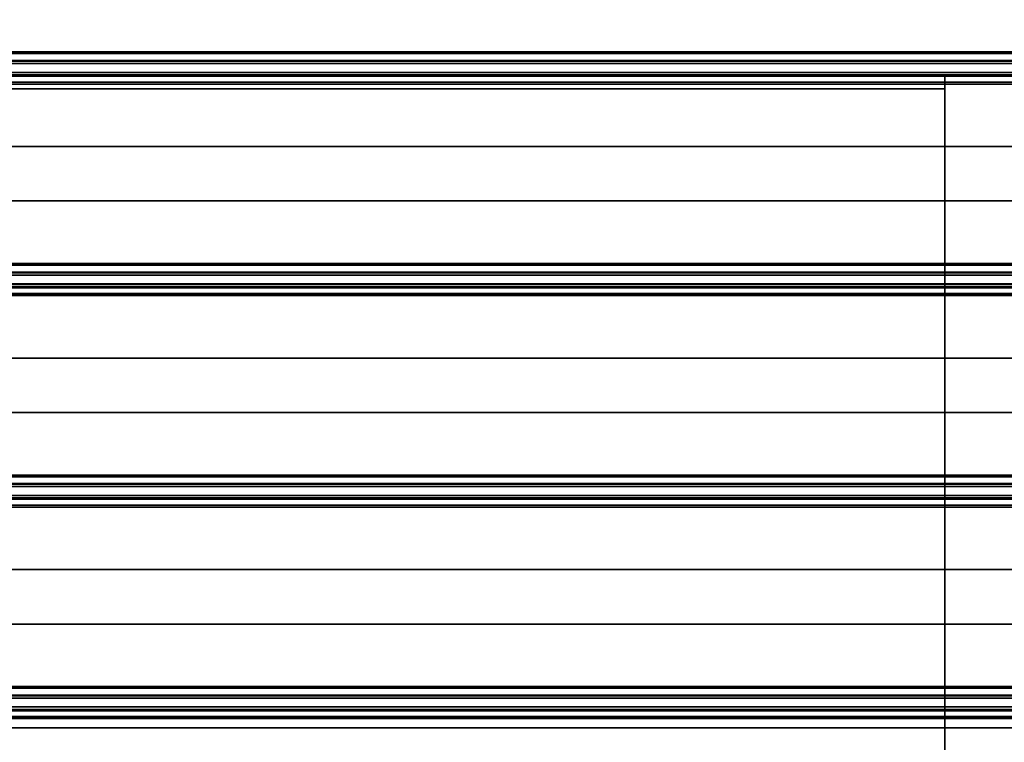
# Model space of a CAD drawing. Extents: x -218 to 262, y -7 to 105.
# Drawn here: x -137 to -116, y 9 to 25 of the extents above; entities that cross this region are included whole.
import ezdxf

# ---------------------------------------------------------------- set-up
doc = ezdxf.new("R2010")
doc.units = 0
doc.header["$LTSCALE"] = 192
for name, color, linetype in [('FLOOR', 1, 'CONTINUOUS'), ('LAYER_1', 1, 'CONTINUOUS'), ('LAYER_6', 1, 'CONTINUOUS')]:
    doc.layers.add(name, color=color, linetype=linetype)

msp = doc.modelspace()

# ---------------------------------------------------------------- linework, layer by layer
at = {"layer": 'FLOOR', "color": 213}
for points, invisible_edges in [([(-143.227691, 21.210394, -88.423839), (-143.227691, 17.937667, -88.423839), (-117.91432, 92.731912, -88.423839), (-143.071816, 91.938898, -88.423839)], 7), ([(-102, -1.10153, -85.33293), (-143.227691, 7.028576, -85.33293), (-117.91432, 92.731912, -85.33293), (-102, 57, -85.33293)], 7), ([(-143.227691, -1.153242, -88.423839), (-117.91432, 92.731912, -88.423839), (-143.227691, 17.937667, -88.423839), (-143.227691, 8.119485, -88.423839)], 15), ([(-102, -1.10153, -88.423839), (-102, 57, -88.423839), (-117.91432, 92.731912, -88.423839), (-143.227691, -1.153242, -88.423839)], 6), ([(-143.227691, 21.210394, -85.33293), (-143.071816, 91.938898, -85.33293), (-117.91432, 92.731912, -85.33293), (-143.227691, 20.119485, -85.33293)], 6), ([(-117.91432, 92.731912, -85.33293), (-143.227691, 7.028576, -85.33293), (-143.227691, 16.846758, -85.33293), (-143.227691, 20.119485, -85.33293)], 15)]:
    msp.add_3dface(points, dxfattribs=dict(at, invisible_edges=invisible_edges))
at = {"layer": 'LAYER_1', "color": 183}
for points in [[(-108.016386, 9, -113.75), (-156, 9, -113.75), (-156, 57, -113.75), (-108.016386, 57, -113.75)], [(-156, 9, -114.25), (-107.983614, 9, -114.25), (-107.983614, 57, -114.25), (-156, 57, -114.25)], [(-108.016386, 9, -125.75), (-156, 9, -125.75), (-156, 57, -125.75), (-108.016386, 57, -125.75)], [(-156, 9, -126.25), (-107.983614, 9, -126.25), (-107.983614, 57, -126.25), (-156, 57, -126.25)]]:
    msp.add_3dface(points, dxfattribs=at)
at = {"layer": 'LAYER_1', "color": 183, "invisible_edges": 1}
for points in [[(-108.016386, 9, -113.75), (-107.983614, 9, -114.25), (-156, 9, -114.25), (-156, 9, -113.75)], [(-108.016386, 9, -125.75), (-107.983614, 9, -126.25), (-156, 9, -126.25), (-156, 9, -125.75)]]:
    msp.add_3dface(points, dxfattribs=at)
at = {"layer": 'LAYER_6', "color": 252}
for points in [[(-147.427833, 26.425035, -93.676755), (-101.867589, 26.425035, -93.676755), (-101.867589, 23.855228, -93.676755), (-147.427833, 23.855228, -93.676755)], [(-147.427833, 25.228498, -93.839686), (-147.427833, 23.81945, -93.839686), (-101.867589, 23.81945, -93.839686), (-101.867589, 25.228498, -93.839686)], [(-147.427833, 23.599866, -92.228526), (-147.427833, 23.855228, -93.676755), (-101.867589, 23.855228, -93.676755), (-101.867589, 23.599866, -92.228526)], [(-147.427833, 23.81945, -93.839319), (-147.427833, 23.667725, -93.839319), (-101.867589, 23.667725, -93.839319), (-101.867589, 23.81945, -93.839319)], [(-147.427833, 23.652751, -93.839686), (-101.867589, 23.652751, -93.839686), (-101.867589, 23.667725, -93.839686), (-147.427833, 23.667725, -93.839686)], [(-147.427833, 23.653593, -93.676755), (-147.427833, 23.406162, -92.273502), (-101.867589, 23.406162, -92.273502), (-101.867589, 23.653593, -93.676755)], [(-147.427833, 23.652751, -93.839686), (-147.427833, 23.652751, -93.676755), (-101.867589, 23.652751, -93.676755), (-101.867589, 23.652751, -93.839686)], [(-147.427833, 23.352101, -90.825331), (-147.427833, 23.599533, -92.228585), (-101.867589, 23.599533, -92.228585), (-101.867589, 23.352101, -90.825331)], [(-147.427833, 23.405828, -92.273561), (-147.427833, 23.150467, -90.825331), (-101.867589, 23.150467, -90.825331), (-101.867589, 23.405828, -92.273561)], [(-147.427833, 23.352943, -90.662401), (-101.867589, 23.352943, -90.662401), (-101.867589, 23.323372, -90.662401), (-147.427833, 23.323372, -90.662401)], [(-147.427833, 23.352943, -90.662401), (-147.427833, 23.352943, -90.825331), (-101.867589, 23.352943, -90.825331), (-101.867589, 23.352943, -90.662401)], [(-147.427833, 23.194945, -90.661783), (-147.427833, 23.323263, -90.661783), (-101.867589, 23.323263, -90.661783), (-101.867589, 23.194945, -90.661783)], [(-147.427833, 23.191439, -90.662401), (-147.427833, 23.194945, -90.661783), (-101.867589, 23.194945, -90.661783), (-101.867589, 23.191439, -90.662401)], [(-147.427833, 20.580659, -90.662401), (-147.427833, 23.191439, -90.662401), (-101.867589, 23.191439, -90.662401), (-101.867589, 20.580659, -90.662401)], [(-147.427833, 23.150467, -90.825331), (-147.427833, 21.777196, -90.825331), (-101.867589, 21.777196, -90.825331), (-101.867589, 23.150467, -90.825331)], [(-147.427833, 21.777196, -90.827145), (-147.427833, 19.207388, -90.827145), (-101.867589, 19.207388, -90.827145), (-101.867589, 21.777196, -90.827145)], [(-147.427833, 21.777196, -90.827145), (-101.867589, 21.777196, -90.827145), (-101.867589, 21.777196, -90.825331), (-147.427833, 21.777196, -90.825331)], [(-147.427833, 20.580659, -90.664215), (-101.867589, 20.580659, -90.664215), (-101.867589, 19.17161, -90.664215), (-147.427833, 19.17161, -90.664215)], [(-147.427833, 20.580659, -90.662401), (-101.867589, 20.580659, -90.662401), (-101.867589, 20.580659, -90.664215), (-147.427833, 20.580659, -90.664215)], [(-147.427833, 18.952026, -92.275374), (-101.867589, 18.952026, -92.275374), (-101.867589, 19.207388, -90.827145), (-147.427833, 19.207388, -90.827145)], [(-147.427833, 19.17161, -90.664582), (-101.867589, 19.17161, -90.664582), (-101.867589, 19.019886, -90.664582), (-147.427833, 19.019886, -90.664582)], [(-147.427833, 19.004912, -90.664215), (-147.427833, 19.019886, -90.664215), (-101.867589, 19.019886, -90.664215), (-101.867589, 19.004912, -90.664215)], [(-147.427833, 18.757722, -92.2338), (-147.427833, 19.005754, -90.827145), (-101.867589, 19.005754, -90.827145), (-101.867589, 18.757722, -92.2338)], [(-147.427833, 19.004912, -90.664215), (-101.867589, 19.004912, -90.664215), (-101.867589, 19.004912, -90.827145), (-147.427833, 19.004912, -90.827145)], [(-147.427833, 18.952026, -92.275374), (-147.427833, 18.950197, -92.275051), (-101.867589, 18.950197, -92.275051), (-101.867589, 18.952026, -92.275374)], [(-147.427833, 18.950197, -92.275051), (-147.427833, 18.702166, -93.681706), (-101.867589, 18.702166, -93.681706), (-101.867589, 18.950197, -92.275051)], [(-147.427833, 18.755893, -92.233477), (-147.427833, 18.757722, -92.2338), (-101.867589, 18.757722, -92.2338), (-101.867589, 18.755893, -92.233477)], [(-147.427833, 18.755893, -92.233477), (-101.867589, 18.755893, -92.233477), (-101.867589, 18.500531, -93.681706), (-147.427833, 18.500531, -93.681706)], [(-147.427833, 18.703008, -93.844637), (-147.427833, 18.673437, -93.844637), (-101.867589, 18.673437, -93.844637), (-101.867589, 18.703008, -93.844637)], [(-147.427833, 18.703008, -93.844637), (-101.867589, 18.703008, -93.844637), (-101.867589, 18.703008, -93.681706), (-147.427833, 18.703008, -93.681706)], [(-147.427833, 18.673328, -93.845255), (-147.427833, 18.54501, -93.845255), (-101.867589, 18.54501, -93.845255), (-101.867589, 18.673328, -93.845255)], [(-147.427833, 18.54501, -93.845255), (-147.427833, 18.541503, -93.844637), (-101.867589, 18.541503, -93.844637), (-101.867589, 18.54501, -93.845255)], [(-147.427833, 18.541503, -93.844637), (-147.427833, 15.930724, -93.844637), (-101.867589, 15.930724, -93.844637), (-101.867589, 18.541503, -93.844637)], [(-147.427833, 17.12726, -93.681706), (-147.427833, 18.500531, -93.681706), (-101.867589, 18.500531, -93.681706), (-101.867589, 17.12726, -93.681706)], [(-147.427833, 17.12726, -93.679893), (-101.867589, 17.12726, -93.679893), (-101.867589, 14.557453, -93.679893), (-147.427833, 14.557453, -93.679893)], [(-147.427833, 17.12726, -93.679893), (-147.427833, 17.12726, -93.681706), (-101.867589, 17.12726, -93.681706), (-101.867589, 17.12726, -93.679893)], [(-147.427833, 15.930724, -93.842823), (-147.427833, 14.521675, -93.842823), (-101.867589, 14.521675, -93.842823), (-101.867589, 15.930724, -93.842823)], [(-147.427833, 15.930724, -93.844637), (-147.427833, 15.930724, -93.842823), (-101.867589, 15.930724, -93.842823), (-101.867589, 15.930724, -93.844637)], [(-147.427833, 14.304134, -92.243249), (-147.427833, 14.557453, -93.679893), (-101.867589, 14.557453, -93.679893), (-101.867589, 14.304134, -92.243249)], [(-147.427833, 14.521675, -93.842456), (-147.427833, 14.36995, -93.842456), (-101.867589, 14.36995, -93.842456), (-101.867589, 14.521675, -93.842456)], [(-147.427833, 14.354976, -93.842823), (-101.867589, 14.354976, -93.842823), (-101.867589, 14.36995, -93.842823), (-147.427833, 14.36995, -93.842823)], [(-147.427833, 14.106536, -92.266145), (-101.867589, 14.106536, -92.266145), (-101.867589, 14.355818, -93.679893), (-147.427833, 14.355818, -93.679893)], [(-147.427833, 14.354976, -93.842823), (-147.427833, 14.354976, -93.679893), (-101.867589, 14.354976, -93.679893), (-101.867589, 14.354976, -93.842823)], [(-147.427833, 14.304802, -92.243131), (-101.867589, 14.304802, -92.243131), (-101.867589, 14.05552, -90.829383), (-147.427833, 14.05552, -90.829383)], [(-147.427833, 14.107204, -92.266028), (-147.427833, 13.853885, -90.829383), (-101.867589, 13.853885, -90.829383), (-101.867589, 14.107204, -92.266028)], [(-147.427833, 14.056362, -90.666453), (-101.867589, 14.056362, -90.666453), (-101.867589, 14.026791, -90.666453), (-147.427833, 14.026791, -90.666453)], [(-147.427833, 14.056362, -90.666453), (-147.427833, 14.056362, -90.829383), (-101.867589, 14.056362, -90.829383), (-101.867589, 14.056362, -90.666453)], [(-147.427833, 13.898364, -90.665835), (-147.427833, 14.026682, -90.665835), (-101.867589, 14.026682, -90.665835), (-101.867589, 13.898364, -90.665835)], [(-147.427833, 13.894857, -90.666453), (-147.427833, 13.898364, -90.665835), (-101.867589, 13.898364, -90.665835), (-101.867589, 13.894857, -90.666453)], [(-147.427833, 11.284078, -90.666453), (-147.427833, 13.894857, -90.666453), (-101.867589, 13.894857, -90.666453), (-101.867589, 11.284078, -90.666453)], [(-147.427833, 13.853885, -90.829383), (-147.427833, 12.480614, -90.829383), (-101.867589, 12.480614, -90.829383), (-101.867589, 13.853885, -90.829383)], [(-147.427833, 12.480614, -90.831197), (-147.427833, 9.910807, -90.831197), (-101.867589, 9.910807, -90.831197), (-101.867589, 12.480614, -90.831197)], [(-147.427833, 12.480614, -90.831197), (-101.867589, 12.480614, -90.831197), (-101.867589, 12.480614, -90.829383), (-147.427833, 12.480614, -90.829383)], [(-147.427833, 11.284078, -90.668266), (-101.867589, 11.284078, -90.668266), (-101.867589, 9.875029, -90.668266), (-147.427833, 9.875029, -90.668266)], [(-147.427833, 11.284078, -90.666453), (-101.867589, 11.284078, -90.666453), (-101.867589, 11.284078, -90.668266), (-147.427833, 11.284078, -90.668266)], [(-147.427833, 9.655445, -92.279426), (-101.867589, 9.655445, -92.279426), (-101.867589, 9.910807, -90.831197), (-147.427833, 9.910807, -90.831197)], [(-147.427833, 9.875029, -90.668633), (-101.867589, 9.875029, -90.668633), (-101.867589, 9.723304, -90.668633), (-147.427833, 9.723304, -90.668633)], [(-147.427833, 9.708331, -90.668266), (-147.427833, 9.723304, -90.668266), (-101.867589, 9.723304, -90.668266), (-101.867589, 9.708331, -90.668266)], [(-147.427833, 9.462161, -92.232067), (-147.427833, 9.709172, -90.831197), (-101.867589, 9.709172, -90.831197), (-101.867589, 9.462161, -92.232067)], [(-147.427833, 9.708331, -90.668266), (-101.867589, 9.708331, -90.668266), (-101.867589, 9.708331, -90.831197), (-147.427833, 9.708331, -90.831197)], [(-147.427833, 9.655056, -92.279357), (-147.427833, 9.408044, -93.680227), (-101.867589, 9.408044, -93.680227), (-101.867589, 9.655056, -92.279357)], [(-147.427833, 9.461772, -92.231998), (-101.867589, 9.461772, -92.231998), (-101.867589, 9.20641, -93.680227), (-147.427833, 9.20641, -93.680227)], [(-147.427833, 9.408886, -93.843158), (-147.427833, 9.379315, -93.843158), (-101.867589, 9.379315, -93.843158), (-101.867589, 9.408886, -93.843158)], [(-147.427833, 9.408886, -93.843158), (-101.867589, 9.408886, -93.843158), (-101.867589, 9.408886, -93.680227), (-147.427833, 9.408886, -93.680227)], [(-147.427833, 9.379206, -93.843776), (-147.427833, 9.250888, -93.843776), (-101.867589, 9.250888, -93.843776), (-101.867589, 9.379206, -93.843776)], [(-147.427833, 9.250888, -93.843776), (-147.427833, 9.247382, -93.843158), (-101.867589, 9.247382, -93.843158), (-101.867589, 9.250888, -93.843776)], [(-147.427833, 9.247382, -93.843158), (-147.427833, 7.595669, -93.843158), (-101.867589, 7.595669, -93.843158), (-101.867589, 9.247382, -93.843158)], [(-147.427833, 7.833139, -93.680227), (-147.427833, 9.20641, -93.680227), (-101.867589, 9.20641, -93.680227), (-101.867589, 7.833139, -93.680227)]]:
    msp.add_3dface(points, dxfattribs=at)
at = {"layer": 'LAYER_6', "color": 183}
for points, invisible_edges in [([(-117.088218, 10.245822, -90.651637), (-132.658737, 23.336731, -90.651637), (-142.476919, 23.336731, -90.651637), (-140.295101, 4.819841, -90.651637)], 15), ([(-139.204192, 23.336731, -90.651637), (-142.476919, 23.336731, -90.651637), (-132.658737, 23.336731, -90.651637), (-135.931465, 23.336731, -90.651637)], 15), ([(-142.476919, 4.819841, -88.431731), (-140.295101, 23.336731, -88.431731), (-117.088218, 17.882186, -88.431731), (-132.658737, 4.819841, -88.431731)], 15), ([(-139.204192, 23.336731, -88.431731), (-138.113283, 23.336731, -88.431731), (-137.022374, 23.336731, -88.431731), (-140.295101, 23.336731, -88.431731)], 4), ([(-137.022374, 23.336731, -88.431731), (-133.749646, 23.336731, -88.431731), (-130.476919, 23.336731, -88.431731), (-140.295101, 23.336731, -88.431731)], 15), ([(-130.476919, 23.336731, -88.431731), (-120.658737, 23.336731, -88.431731), (-117.088218, 17.882186, -88.431731), (-140.295101, 23.336731, -88.431731)], 15), ([(-138.113283, 23.336731, -90.651637), (-139.204192, 23.336731, -90.651637), (-135.931465, 23.336731, -90.651637), (-137.022374, 23.336731, -90.651637)], 2), ([(-135.931465, 23.336731, -88.431731), (-134.840556, 23.336731, -88.431731), (-133.749646, 23.336731, -88.431731), (-137.022374, 23.336731, -88.431731)], 4), ([(-134.840556, 23.336731, -90.651637), (-135.931465, 23.336731, -90.651637), (-132.658737, 23.336731, -90.651637), (-133.749646, 23.336731, -90.651637)], 2), ([(-132.658737, 23.336731, -88.431731), (-131.567828, 23.336731, -88.431731), (-130.476919, 23.336731, -88.431731), (-133.749646, 23.336731, -88.431731)], 4), ([(-117.088218, 20.064004, -90.651637), (-122.840556, 23.336731, -90.651637), (-132.658737, 23.336731, -90.651637), (-117.088218, 10.245822, -90.651637)], 15), ([(-131.567828, 23.336731, -90.651637), (-132.658737, 23.336731, -90.651637), (-129.38601, 23.336731, -90.651637), (-130.476919, 23.336731, -90.651637)], 2), ([(-129.38601, 23.336731, -90.651637), (-132.658737, 23.336731, -90.651637), (-122.840556, 23.336731, -90.651637), (-126.113283, 23.336731, -90.651637)], 15), ([(-129.38601, 23.336731, -88.431731), (-128.295101, 23.336731, -88.431731), (-127.204192, 23.336731, -88.431731), (-130.476919, 23.336731, -88.431731)], 4), ([(-127.204192, 23.336731, -88.431731), (-123.931465, 23.336731, -88.431731), (-120.658737, 23.336731, -88.431731), (-130.476919, 23.336731, -88.431731)], 15), ([(-128.295101, 23.336731, -90.651637), (-129.38601, 23.336731, -90.651637), (-126.113283, 23.336731, -90.651637), (-127.204192, 23.336731, -90.651637)], 2), ([(-126.113283, 23.336731, -88.431731), (-125.022374, 23.336731, -88.431731), (-123.931465, 23.336731, -88.431731), (-127.204192, 23.336731, -88.431731)], 4), ([(-125.022374, 23.336731, -90.651637), (-126.113283, 23.336731, -90.651637), (-122.840556, 23.336731, -90.651637), (-123.931465, 23.336731, -90.651637)], 2), ([(-122.840556, 23.336731, -88.431731), (-121.749647, 23.336731, -88.431731), (-120.658737, 23.336731, -88.431731), (-123.931465, 23.336731, -88.431731)], 4), ([(-117.088218, 23.336731, -90.651637), (-119.567828, 23.336731, -90.651637), (-122.840556, 23.336731, -90.651637), (-117.088218, 20.064004, -90.651637)], 15), ([(-121.749647, 23.336731, -90.651637), (-122.840556, 23.336731, -90.651637), (-119.567828, 23.336731, -90.651637), (-120.658737, 23.336731, -90.651637)], 2), ([(-117.38601, 23.336731, -88.431731), (-117.088218, 21.154913, -88.431731), (-117.088218, 17.882186, -88.431731), (-120.658737, 23.336731, -88.431731)], 15), ([(-119.567828, 23.336731, -88.431731), (-118.476919, 23.336731, -88.431731), (-117.38601, 23.336731, -88.431731), (-120.658737, 23.336731, -88.431731)], 4), ([(-117.38601, 23.336731, -90.651637), (-118.476919, 23.336731, -90.651637), (-119.567828, 23.336731, -90.651637), (-117.088218, 23.336731, -90.651637)], 4), ([(-117.38601, 23.336731, -88.431731), (-117.38601, 23.336731, -90.651637), (-117.088218, 23.336731, -88.469819), (-117.088218, 23.336731, -88.431731)], 3), ([(-117.088218, 23.336731, -88.431731), (-117.088218, 22.245822, -88.431731), (-117.088218, 21.154913, -88.431731), (-117.38601, 23.336731, -88.431731)], 4), ([(-117.088218, 23.336731, -90.651637), (-117.088218, 23.336731, -89.560728), (-117.088218, 23.336731, -88.469819), (-117.38601, 23.336731, -90.651637)], 4), ([(-117.38601, 23.336731, -88.711311), (-117.38601, 23.336731, -89.80222), (-117.38601, 23.336731, -90.651637), (-117.38601, 23.336731, -88.431731)], 4), ([(-117.088218, 22.245822, -90.651637), (-117.088218, 23.336731, -90.651637), (-117.088218, 20.064004, -90.651637), (-117.088218, 21.154913, -90.651637)], 2), ([(-117.088218, 20.064004, -88.431731), (-117.088218, 18.973095, -88.431731), (-117.088218, 17.882186, -88.431731), (-117.088218, 21.154913, -88.431731)], 4), ([(-117.088218, 18.973095, -90.651637), (-117.088218, 20.064004, -90.651637), (-117.088218, 16.791277, -90.651637), (-117.088218, 17.882186, -90.651637)], 2), ([(-117.088218, 16.791277, -90.651637), (-117.088218, 20.064004, -90.651637), (-117.088218, 10.245822, -90.651637), (-117.088218, 13.518549, -90.651637)], 15), ([(-122.840556, 4.819841, -88.431731), (-132.658737, 4.819841, -88.431731), (-117.088218, 17.882186, -88.431731), (-117.088218, 8.064004, -88.431731)], 15), ([(-117.088218, 16.791277, -88.431731), (-117.088218, 15.700368, -88.431731), (-117.088218, 14.609458, -88.431731), (-117.088218, 17.882186, -88.431731)], 4), ([(-117.088218, 14.609458, -88.431731), (-117.088218, 11.336731, -88.431731), (-117.088218, 8.064004, -88.431731), (-117.088218, 17.882186, -88.431731)], 15), ([(-117.088218, 15.700368, -90.651637), (-117.088218, 16.791277, -90.651637), (-117.088218, 13.518549, -90.651637), (-117.088218, 14.609458, -90.651637)], 2), ([(-117.088218, 13.518549, -88.431731), (-117.088218, 12.42764, -88.431731), (-117.088218, 11.336731, -88.431731), (-117.088218, 14.609458, -88.431731)], 4), ([(-117.088218, 12.42764, -90.651637), (-117.088218, 13.518549, -90.651637), (-117.088218, 10.245822, -90.651637), (-117.088218, 11.336731, -90.651637)], 2), ([(-117.088218, 10.245822, -88.431731), (-117.088218, 9.154913, -88.431731), (-117.088218, 8.064004, -88.431731), (-117.088218, 11.336731, -88.431731)], 4), ([(-130.476919, 4.819841, -90.651637), (-120.658737, 4.819841, -90.651637), (-117.088218, 10.245822, -90.651637), (-140.295101, 4.819841, -90.651637)], 15), ([(-117.38601, 4.819841, -90.651637), (-117.088218, 6.973095, -90.651637), (-117.088218, 10.245822, -90.651637), (-120.658737, 4.819841, -90.651637)], 15), ([(-117.088218, 9.154913, -90.651637), (-117.088218, 10.245822, -90.651637), (-117.088218, 6.973095, -90.651637), (-117.088218, 8.064004, -90.651637)], 2)]:
    msp.add_3dface(points, dxfattribs=dict(at, invisible_edges=invisible_edges))
for points in [[(-138.113283, 23.336731, -88.431731), (-138.113283, 23.336731, -88.711311), (-137.022374, 23.336731, -88.711311), (-137.022374, 23.336731, -88.431731)], [(-137.022374, 23.336731, -90.651637), (-137.022374, 23.336731, -89.80222), (-138.113283, 23.336731, -89.80222), (-138.113283, 23.336731, -90.651637)], [(-138.113283, 23.336731, -89.80222), (-137.022374, 23.336731, -89.80222), (-137.022374, 23.336731, -88.711311), (-138.113283, 23.336731, -88.711311)], [(-137.022374, 23.336731, -88.431731), (-137.022374, 23.336731, -88.711311), (-135.931465, 23.336731, -88.711311), (-135.931465, 23.336731, -88.431731)], [(-135.931465, 23.336731, -90.651637), (-135.931465, 23.336731, -89.80222), (-137.022374, 23.336731, -89.80222), (-137.022374, 23.336731, -90.651637)], [(-137.022374, 23.336731, -89.80222), (-135.931465, 23.336731, -89.80222), (-135.931465, 23.336731, -88.711311), (-137.022374, 23.336731, -88.711311)], [(-135.931465, 23.336731, -88.431731), (-135.931465, 23.336731, -88.711311), (-134.840556, 23.336731, -88.711311), (-134.840556, 23.336731, -88.431731)], [(-134.840556, 23.336731, -90.651637), (-134.840556, 23.336731, -89.80222), (-135.931465, 23.336731, -89.80222), (-135.931465, 23.336731, -90.651637)], [(-135.931465, 23.336731, -89.80222), (-134.840556, 23.336731, -89.80222), (-134.840556, 23.336731, -88.711311), (-135.931465, 23.336731, -88.711311)], [(-134.840556, 23.336731, -88.431731), (-134.840556, 23.336731, -88.711311), (-133.749646, 23.336731, -88.711311), (-133.749646, 23.336731, -88.431731)], [(-133.749646, 23.336731, -90.651637), (-133.749646, 23.336731, -89.80222), (-134.840556, 23.336731, -89.80222), (-134.840556, 23.336731, -90.651637)], [(-134.840556, 23.336731, -89.80222), (-133.749646, 23.336731, -89.80222), (-133.749646, 23.336731, -88.711311), (-134.840556, 23.336731, -88.711311)], [(-133.749646, 23.336731, -88.431731), (-133.749646, 23.336731, -88.711311), (-132.658737, 23.336731, -88.711311), (-132.658737, 23.336731, -88.431731)], [(-132.658737, 23.336731, -90.651637), (-132.658737, 23.336731, -89.80222), (-133.749646, 23.336731, -89.80222), (-133.749646, 23.336731, -90.651637)], [(-133.749646, 23.336731, -89.80222), (-132.658737, 23.336731, -89.80222), (-132.658737, 23.336731, -88.711311), (-133.749646, 23.336731, -88.711311)], [(-132.658737, 23.336731, -88.431731), (-132.658737, 23.336731, -88.711311), (-131.567828, 23.336731, -88.711311), (-131.567828, 23.336731, -88.431731)], [(-131.567828, 23.336731, -90.651637), (-131.567828, 23.336731, -89.80222), (-132.658737, 23.336731, -89.80222), (-132.658737, 23.336731, -90.651637)], [(-132.658737, 23.336731, -89.80222), (-131.567828, 23.336731, -89.80222), (-131.567828, 23.336731, -88.711311), (-132.658737, 23.336731, -88.711311)], [(-131.567828, 23.336731, -88.431731), (-131.567828, 23.336731, -88.711311), (-130.476919, 23.336731, -88.711311), (-130.476919, 23.336731, -88.431731)], [(-130.476919, 23.336731, -90.651637), (-130.476919, 23.336731, -89.80222), (-131.567828, 23.336731, -89.80222), (-131.567828, 23.336731, -90.651637)], [(-131.567828, 23.336731, -89.80222), (-130.476919, 23.336731, -89.80222), (-130.476919, 23.336731, -88.711311), (-131.567828, 23.336731, -88.711311)], [(-130.476919, 23.336731, -88.431731), (-130.476919, 23.336731, -88.711311), (-129.38601, 23.336731, -88.711311), (-129.38601, 23.336731, -88.431731)], [(-129.38601, 23.336731, -90.651637), (-129.38601, 23.336731, -89.80222), (-130.476919, 23.336731, -89.80222), (-130.476919, 23.336731, -90.651637)], [(-130.476919, 23.336731, -89.80222), (-129.38601, 23.336731, -89.80222), (-129.38601, 23.336731, -88.711311), (-130.476919, 23.336731, -88.711311)], [(-129.38601, 23.336731, -88.431731), (-129.38601, 23.336731, -88.711311), (-128.295101, 23.336731, -88.711311), (-128.295101, 23.336731, -88.431731)], [(-128.295101, 23.336731, -90.651637), (-128.295101, 23.336731, -89.80222), (-129.38601, 23.336731, -89.80222), (-129.38601, 23.336731, -90.651637)], [(-129.38601, 23.336731, -89.80222), (-128.295101, 23.336731, -89.80222), (-128.295101, 23.336731, -88.711311), (-129.38601, 23.336731, -88.711311)], [(-128.295101, 23.336731, -88.431731), (-128.295101, 23.336731, -88.711311), (-127.204192, 23.336731, -88.711311), (-127.204192, 23.336731, -88.431731)], [(-127.204192, 23.336731, -90.651637), (-127.204192, 23.336731, -89.80222), (-128.295101, 23.336731, -89.80222), (-128.295101, 23.336731, -90.651637)], [(-128.295101, 23.336731, -89.80222), (-127.204192, 23.336731, -89.80222), (-127.204192, 23.336731, -88.711311), (-128.295101, 23.336731, -88.711311)], [(-127.204192, 23.336731, -88.431731), (-127.204192, 23.336731, -88.711311), (-126.113283, 23.336731, -88.711311), (-126.113283, 23.336731, -88.431731)], [(-126.113283, 23.336731, -90.651637), (-126.113283, 23.336731, -89.80222), (-127.204192, 23.336731, -89.80222), (-127.204192, 23.336731, -90.651637)], [(-127.204192, 23.336731, -89.80222), (-126.113283, 23.336731, -89.80222), (-126.113283, 23.336731, -88.711311), (-127.204192, 23.336731, -88.711311)], [(-126.113283, 23.336731, -88.431731), (-126.113283, 23.336731, -88.711311), (-125.022374, 23.336731, -88.711311), (-125.022374, 23.336731, -88.431731)], [(-125.022374, 23.336731, -90.651637), (-125.022374, 23.336731, -89.80222), (-126.113283, 23.336731, -89.80222), (-126.113283, 23.336731, -90.651637)], [(-126.113283, 23.336731, -89.80222), (-125.022374, 23.336731, -89.80222), (-125.022374, 23.336731, -88.711311), (-126.113283, 23.336731, -88.711311)], [(-125.022374, 23.336731, -88.431731), (-125.022374, 23.336731, -88.711311), (-123.931465, 23.336731, -88.711311), (-123.931465, 23.336731, -88.431731)], [(-123.931465, 23.336731, -90.651637), (-123.931465, 23.336731, -89.80222), (-125.022374, 23.336731, -89.80222), (-125.022374, 23.336731, -90.651637)], [(-125.022374, 23.336731, -89.80222), (-123.931465, 23.336731, -89.80222), (-123.931465, 23.336731, -88.711311), (-125.022374, 23.336731, -88.711311)], [(-123.931465, 23.336731, -88.431731), (-123.931465, 23.336731, -88.711311), (-122.840556, 23.336731, -88.711311), (-122.840556, 23.336731, -88.431731)], [(-122.840556, 23.336731, -90.651637), (-122.840556, 23.336731, -89.80222), (-123.931465, 23.336731, -89.80222), (-123.931465, 23.336731, -90.651637)], [(-123.931465, 23.336731, -89.80222), (-122.840556, 23.336731, -89.80222), (-122.840556, 23.336731, -88.711311), (-123.931465, 23.336731, -88.711311)], [(-122.840556, 23.336731, -88.431731), (-122.840556, 23.336731, -88.711311), (-121.749647, 23.336731, -88.711311), (-121.749647, 23.336731, -88.431731)], [(-121.749647, 23.336731, -90.651637), (-121.749647, 23.336731, -89.80222), (-122.840556, 23.336731, -89.80222), (-122.840556, 23.336731, -90.651637)], [(-122.840556, 23.336731, -89.80222), (-121.749647, 23.336731, -89.80222), (-121.749647, 23.336731, -88.711311), (-122.840556, 23.336731, -88.711311)], [(-121.749647, 23.336731, -88.431731), (-121.749647, 23.336731, -88.711311), (-120.658737, 23.336731, -88.711311), (-120.658737, 23.336731, -88.431731)], [(-120.658737, 23.336731, -90.651637), (-120.658737, 23.336731, -89.80222), (-121.749647, 23.336731, -89.80222), (-121.749647, 23.336731, -90.651637)], [(-121.749647, 23.336731, -89.80222), (-120.658737, 23.336731, -89.80222), (-120.658737, 23.336731, -88.711311), (-121.749647, 23.336731, -88.711311)], [(-120.658737, 23.336731, -88.431731), (-120.658737, 23.336731, -88.711311), (-119.567828, 23.336731, -88.711311), (-119.567828, 23.336731, -88.431731)], [(-119.567828, 23.336731, -90.651637), (-119.567828, 23.336731, -89.80222), (-120.658737, 23.336731, -89.80222), (-120.658737, 23.336731, -90.651637)], [(-120.658737, 23.336731, -89.80222), (-119.567828, 23.336731, -89.80222), (-119.567828, 23.336731, -88.711311), (-120.658737, 23.336731, -88.711311)], [(-119.567828, 23.336731, -88.431731), (-119.567828, 23.336731, -88.711311), (-118.476919, 23.336731, -88.711311), (-118.476919, 23.336731, -88.431731)], [(-118.476919, 23.336731, -90.651637), (-118.476919, 23.336731, -89.80222), (-119.567828, 23.336731, -89.80222), (-119.567828, 23.336731, -90.651637)], [(-119.567828, 23.336731, -89.80222), (-118.476919, 23.336731, -89.80222), (-118.476919, 23.336731, -88.711311), (-119.567828, 23.336731, -88.711311)], [(-118.476919, 23.336731, -88.431731), (-118.476919, 23.336731, -88.711311), (-117.38601, 23.336731, -88.711311), (-117.38601, 23.336731, -88.431731)], [(-117.38601, 23.336731, -90.651637), (-117.38601, 23.336731, -89.80222), (-118.476919, 23.336731, -89.80222), (-118.476919, 23.336731, -90.651637)], [(-118.476919, 23.336731, -89.80222), (-117.38601, 23.336731, -89.80222), (-117.38601, 23.336731, -88.711311), (-118.476919, 23.336731, -88.711311)], [(-117.088218, 23.336731, -90.651637), (-117.088218, 22.245822, -90.651637), (-117.088218, 22.245822, -89.560728), (-117.088218, 23.336731, -89.560728)], [(-117.088218, 23.336731, -89.560728), (-117.088218, 22.245822, -89.560728), (-117.088218, 22.245822, -88.469819), (-117.088218, 23.336731, -88.469819)], [(-117.088218, 23.336731, -88.469819), (-117.088218, 22.245822, -88.469819), (-117.088218, 22.245822, -88.431731), (-117.088218, 23.336731, -88.431731)], [(-117.088218, 22.245822, -90.651637), (-117.088218, 21.154913, -90.651637), (-117.088218, 21.154913, -89.560728), (-117.088218, 22.245822, -89.560728)], [(-117.088218, 22.245822, -89.560728), (-117.088218, 21.154913, -89.560728), (-117.088218, 21.154913, -88.469819), (-117.088218, 22.245822, -88.469819)], [(-117.088218, 22.245822, -88.469819), (-117.088218, 21.154913, -88.469819), (-117.088218, 21.154913, -88.431731), (-117.088218, 22.245822, -88.431731)], [(-117.088218, 21.154913, -90.651637), (-117.088218, 20.064004, -90.651637), (-117.088218, 20.064004, -89.560728), (-117.088218, 21.154913, -89.560728)], [(-117.088218, 21.154913, -89.560728), (-117.088218, 20.064004, -89.560728), (-117.088218, 20.064004, -88.469819), (-117.088218, 21.154913, -88.469819)], [(-117.088218, 21.154913, -88.469819), (-117.088218, 20.064004, -88.469819), (-117.088218, 20.064004, -88.431731), (-117.088218, 21.154913, -88.431731)], [(-117.088218, 20.064004, -90.651637), (-117.088218, 18.973095, -90.651637), (-117.088218, 18.973095, -89.560728), (-117.088218, 20.064004, -89.560728)], [(-117.088218, 20.064004, -89.560728), (-117.088218, 18.973095, -89.560728), (-117.088218, 18.973095, -88.469819), (-117.088218, 20.064004, -88.469819)], [(-117.088218, 20.064004, -88.469819), (-117.088218, 18.973095, -88.469819), (-117.088218, 18.973095, -88.431731), (-117.088218, 20.064004, -88.431731)], [(-117.088218, 18.973095, -90.651637), (-117.088218, 17.882186, -90.651637), (-117.088218, 17.882186, -89.560728), (-117.088218, 18.973095, -89.560728)], [(-117.088218, 18.973095, -89.560728), (-117.088218, 17.882186, -89.560728), (-117.088218, 17.882186, -88.469819), (-117.088218, 18.973095, -88.469819)], [(-117.088218, 18.973095, -88.469819), (-117.088218, 17.882186, -88.469819), (-117.088218, 17.882186, -88.431731), (-117.088218, 18.973095, -88.431731)], [(-117.088218, 17.882186, -90.651637), (-117.088218, 16.791277, -90.651637), (-117.088218, 16.791277, -89.560728), (-117.088218, 17.882186, -89.560728)], [(-117.088218, 17.882186, -89.560728), (-117.088218, 16.791277, -89.560728), (-117.088218, 16.791277, -88.469819), (-117.088218, 17.882186, -88.469819)], [(-117.088218, 17.882186, -88.469819), (-117.088218, 16.791277, -88.469819), (-117.088218, 16.791277, -88.431731), (-117.088218, 17.882186, -88.431731)], [(-117.088218, 16.791277, -90.651637), (-117.088218, 15.700368, -90.651637), (-117.088218, 15.700368, -89.560728), (-117.088218, 16.791277, -89.560728)], [(-117.088218, 16.791277, -89.560728), (-117.088218, 15.700368, -89.560728), (-117.088218, 15.700368, -88.469819), (-117.088218, 16.791277, -88.469819)], [(-117.088218, 16.791277, -88.469819), (-117.088218, 15.700368, -88.469819), (-117.088218, 15.700368, -88.431731), (-117.088218, 16.791277, -88.431731)], [(-117.088218, 15.700368, -90.651637), (-117.088218, 14.609458, -90.651637), (-117.088218, 14.609458, -89.560728), (-117.088218, 15.700368, -89.560728)], [(-117.088218, 15.700368, -89.560728), (-117.088218, 14.609458, -89.560728), (-117.088218, 14.609458, -88.469819), (-117.088218, 15.700368, -88.469819)], [(-117.088218, 15.700368, -88.469819), (-117.088218, 14.609458, -88.469819), (-117.088218, 14.609458, -88.431731), (-117.088218, 15.700368, -88.431731)], [(-117.088218, 14.609458, -90.651637), (-117.088218, 13.518549, -90.651637), (-117.088218, 13.518549, -89.560728), (-117.088218, 14.609458, -89.560728)], [(-117.088218, 14.609458, -89.560728), (-117.088218, 13.518549, -89.560728), (-117.088218, 13.518549, -88.469819), (-117.088218, 14.609458, -88.469819)], [(-117.088218, 14.609458, -88.469819), (-117.088218, 13.518549, -88.469819), (-117.088218, 13.518549, -88.431731), (-117.088218, 14.609458, -88.431731)], [(-117.088218, 13.518549, -90.651637), (-117.088218, 12.42764, -90.651637), (-117.088218, 12.42764, -89.560728), (-117.088218, 13.518549, -89.560728)], [(-117.088218, 13.518549, -89.560728), (-117.088218, 12.42764, -89.560728), (-117.088218, 12.42764, -88.469819), (-117.088218, 13.518549, -88.469819)], [(-117.088218, 13.518549, -88.469819), (-117.088218, 12.42764, -88.469819), (-117.088218, 12.42764, -88.431731), (-117.088218, 13.518549, -88.431731)], [(-117.088218, 12.42764, -90.651637), (-117.088218, 11.336731, -90.651637), (-117.088218, 11.336731, -89.560728), (-117.088218, 12.42764, -89.560728)], [(-117.088218, 12.42764, -89.560728), (-117.088218, 11.336731, -89.560728), (-117.088218, 11.336731, -88.469819), (-117.088218, 12.42764, -88.469819)], [(-117.088218, 12.42764, -88.469819), (-117.088218, 11.336731, -88.469819), (-117.088218, 11.336731, -88.431731), (-117.088218, 12.42764, -88.431731)], [(-117.088218, 11.336731, -90.651637), (-117.088218, 10.245822, -90.651637), (-117.088218, 10.245822, -89.560728), (-117.088218, 11.336731, -89.560728)], [(-117.088218, 11.336731, -89.560728), (-117.088218, 10.245822, -89.560728), (-117.088218, 10.245822, -88.469819), (-117.088218, 11.336731, -88.469819)], [(-117.088218, 11.336731, -88.469819), (-117.088218, 10.245822, -88.469819), (-117.088218, 10.245822, -88.431731), (-117.088218, 11.336731, -88.431731)], [(-117.088218, 10.245822, -90.651637), (-117.088218, 9.154913, -90.651637), (-117.088218, 9.154913, -89.560728), (-117.088218, 10.245822, -89.560728)], [(-117.088218, 10.245822, -89.560728), (-117.088218, 9.154913, -89.560728), (-117.088218, 9.154913, -88.469819), (-117.088218, 10.245822, -88.469819)], [(-117.088218, 10.245822, -88.469819), (-117.088218, 9.154913, -88.469819), (-117.088218, 9.154913, -88.431731), (-117.088218, 10.245822, -88.431731)], [(-117.088218, 9.154913, -90.651637), (-117.088218, 8.064004, -90.651637), (-117.088218, 8.064004, -89.560728), (-117.088218, 9.154913, -89.560728)], [(-117.088218, 9.154913, -89.560728), (-117.088218, 8.064004, -89.560728), (-117.088218, 8.064004, -88.469819), (-117.088218, 9.154913, -88.469819)], [(-117.088218, 9.154913, -88.469819), (-117.088218, 8.064004, -88.469819), (-117.088218, 8.064004, -88.431731), (-117.088218, 9.154913, -88.431731)]]:
    msp.add_3dface(points, dxfattribs=at)
at = {"layer": 'LAYER_6', "color": 93}
for points in [[(-143.079327, 0.822498, -85.331839), (-117.088218, 0.822498, -85.331839), (-117.088218, 23.04535, -85.331839), (-143.079327, 23.04535, -85.331839)], [(-143.079327, 0.822498, -85.229566), (-143.079327, 23.04535, -85.229566), (-117.088218, 23.04535, -85.229566), (-117.088218, 0.822498, -85.229566)], [(-143.079327, 23.04535, -85.331839), (-117.088218, 23.04535, -85.331839), (-117.088218, 23.04535, -85.229566), (-143.079327, 23.04535, -85.229566)]]:
    msp.add_3dface(points, dxfattribs=at)
at = {"layer": 'LAYER_6', "color": 175}
msp.add_3dface([(-117.088218, 23.04535, -85.229566), (-117.088218, 23.04535, -85.331839), (-117.088218, 0.822498, -85.331839), (-117.088218, 0.822498, -85.229566)], dxfattribs=at)

doc.saveas('drawing.dxf')
